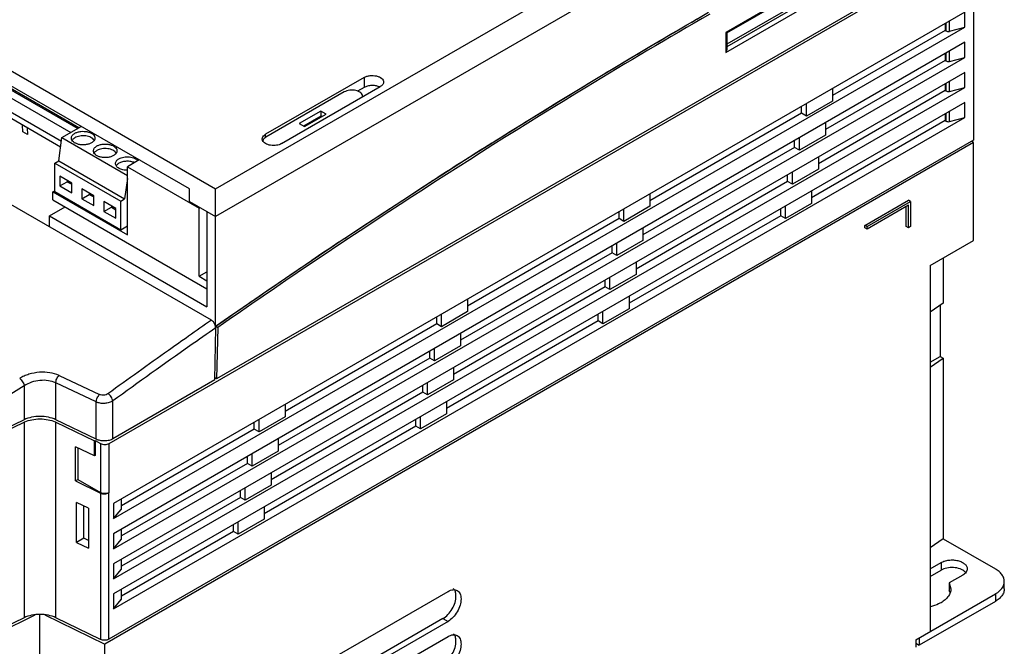
# Model space of a CAD drawing. Units: millimetres. Extents: x 38 to 296, y 91 to 375.
# Drawn here: x 136 to 296, y 171 to 273 of the extents above; entities that cross this region are included whole.
import ezdxf

# ---------------------------------------------------------------- set-up
doc = ezdxf.new("R2010")
doc.units = ezdxf.units.MM
doc.header["$LTSCALE"] = 30.332537
doc.layers.get('0').update_dxf_attribs({"linetype": 'CONTINUOUS'})

msp = doc.modelspace()

# ---------------------------------------------------------------- linework, layer by layer
at = {"color": 7, "linetype": 'CONTINUOUS'}
for p, q in [((167.57, 245.08), (247.83, 291.42)), ((287.06, 291.6), (250.62, 270.57)), ((250.77, 270.48), (286.71, 291.23)), ((247.83, 286.93), (167.57, 240.59)), ((250.62, 267.32), (287.06, 288.36)), ((150.25, 203.64), (290.96, 284.88)), ((289.66, 284.54), (167.74, 214.15)), ((290.96, 284.88), (290.96, 253.04)), ((268.65, 278.54), (250.77, 268.21)), ((267.92, 278.54), (250.77, 268.64)), ((116.66, 274.47), (167.57, 245.08)), ((289.55, 273.86), (150.95, 193.85)), ((289.55, 271.41), (289.55, 273.86)), ((150.95, 191.4), (289.55, 271.41)), ((286.36, 270.91), (267.98, 260.29)), ((286.36, 272.02), (286.36, 270.91)), ((286.36, 270.91), (286.46, 270.84)), ((286.46, 272.08), (286.46, 270.84)), ((287.04, 270.75), (287.04, 272.41)), ((287.04, 270.75), (289.55, 271.41)), ((163.33, 245.08), (120.9, 269.58)), ((250.77, 270.48), (250.62, 270.57)), ((250.62, 270.57), (250.62, 267.32)), ((250.77, 270.48), (250.77, 267.81)), ((289.55, 268.96), (150.95, 188.95)), ((250.77, 267.81), (250.62, 267.32)), ((289.55, 266.51), (289.55, 268.96)), ((150.95, 186.5), (289.55, 266.51)), ((286.36, 267.13), (286.36, 266.01)), ((286.46, 267.18), (286.46, 265.94)), ((287.04, 265.85), (287.04, 267.52)), ((287.04, 265.85), (289.55, 266.51)), ((286.36, 266.01), (266.84, 254.74)), ((286.36, 266.01), (286.46, 265.94)), ((130.13, 263.59), (145.13, 254.94)), ((145.28, 255.03), (130.65, 263.47)), ((289.55, 264.06), (150.95, 184.05)), ((191.75, 263.25), (175.7, 253.98)), ((191.75, 263.25), (191.75, 261.61)), ((289.55, 261.61), (289.55, 264.06)), ((130.13, 262.29), (144, 254.28)), ((150.95, 181.6), (289.55, 261.61)), ((178.32, 252.47), (194.37, 261.74)), ((191.75, 261.61), (190.67, 260.99)), ((267.98, 261.41), (267.98, 259.4)), ((286.36, 262.23), (286.36, 261.11)), ((286.46, 262.28), (286.46, 261.04)), ((287.04, 260.95), (287.04, 262.62)), ((287.04, 260.95), (289.55, 261.61)), ((129.6, 260.31), (142.47, 252.88)), ((188.5, 260.88), (175.77, 253.53)), ((286.36, 261.11), (265.71, 249.18)), ((286.36, 261.11), (286.46, 261.04)), ((142.33, 251.89), (129.6, 259.24)), ((289.55, 259.16), (150.95, 179.15)), ((262.97, 257.4), (262.97, 258.52)), ((267.98, 259.4), (263.74, 256.95)), ((263.74, 256.95), (263.74, 258.96)), ((289.55, 256.71), (289.55, 259.16)), ((150.95, 176.7), (289.55, 256.71)), ((184.72, 257.76), (181.18, 255.72)), ((184.72, 256.94), (181.89, 255.31)), ((182.03, 255.23), (185.57, 257.27)), ((184.72, 257.76), (184.72, 256.94)), ((185.57, 257.27), (184.72, 257.76)), ((184.86, 256.86), (184.72, 256.94)), ((262.97, 257.4), (238.28, 243.15)), ((263.74, 256.95), (262.97, 257.4)), ((286.36, 257.33), (286.36, 256.21)), ((286.46, 257.38), (286.46, 256.14)), ((287.04, 256.05), (287.04, 257.72)), ((287.04, 256.05), (289.55, 256.71)), ((136.16, 254.38), (136.11, 255.48)), ((136.91, 255.02), (136.94, 253.93)), ((142.55, 253.45), (145.69, 255.26)), ((181.18, 255.72), (182.03, 255.23)), ((286.36, 256.21), (264.57, 243.63)), ((266.84, 255.85), (266.84, 253.85)), ((286.36, 256.21), (286.46, 256.14)), ((136.94, 253.93), (136.16, 254.38)), ((142.02, 249.65), (142.55, 253.45)), ((142.55, 253.45), (153.23, 247.28)), ((175.7, 253.45), (175.7, 253.98)), ((266.84, 253.85), (262.6, 251.4)), ((262.6, 251.4), (262.6, 253.41)), ((290.96, 252.63), (149.54, 170.98)), ((290.96, 253.04), (150.19, 171.77)), ((261.83, 251.84), (237.14, 237.59)), ((261.83, 251.84), (261.83, 252.96)), ((262.6, 251.4), (261.83, 251.84)), ((290.96, 252.63), (290.64, 252.85)), ((290.96, 236.71), (290.96, 252.63)), ((265.71, 250.3), (265.71, 248.29)), ((141.38, 249.29), (142.02, 249.65)), ((141.38, 244.61), (141.38, 249.29)), ((141.38, 249.29), (152.13, 243.08)), ((142.02, 249.65), (152.76, 243.45)), ((155.14, 249.81), (153.23, 248.7)), ((153.23, 237.6), (153.23, 248.7)), ((153.23, 248.7), (164.9, 241.97)), ((166.88, 223.7), (124.81, 247.99)), ((142.2, 247.17), (142.2, 245.58)), ((144.15, 246.05), (142.2, 247.17)), ((260.69, 246.29), (260.69, 247.41)), ((265.71, 248.29), (261.46, 245.84)), ((261.46, 245.84), (261.46, 247.85)), ((142.2, 245.58), (143.41, 246.27)), ((142.2, 245.58), (144.15, 244.45)), ((143.41, 246.47), (143.41, 246.27)), ((143.41, 246.27), (144.15, 245.85)), ((144.15, 244.45), (144.15, 246.05)), ((153.23, 246.8), (152.76, 243.45)), ((260.69, 246.29), (236.01, 232.04)), ((261.46, 245.84), (260.69, 246.29)), ((141.09, 244.61), (141.38, 244.78)), ((141.09, 243.3), (141.09, 244.61)), ((141.09, 244.61), (153.23, 237.6)), ((152.13, 238.4), (141.38, 244.61)), ((145.8, 245.09), (145.8, 243.5)), ((147.74, 243.97), (145.8, 245.09)), ((145.8, 243.5), (147, 244.2)), ((147, 244.4), (147, 244.2)), ((147, 244.2), (147.74, 243.78)), ((147.74, 242.38), (147.74, 243.97)), ((163.33, 243.04), (163.33, 245.08)), ((167.57, 222.73), (167.57, 245.08)), ((238.28, 244.26), (238.28, 242.26)), ((264.57, 244.74), (264.57, 242.74)), ((140.52, 240.69), (143.07, 242.16)), ((141.09, 243.3), (166.16, 228.83)), ((145.8, 243.5), (147.74, 242.38)), ((149.39, 243.02), (149.39, 241.43)), ((151.33, 241.9), (149.39, 243.02)), ((149.39, 241.43), (150.6, 242.13)), ((150.6, 242.32), (150.6, 242.13)), ((150.6, 242.13), (151.33, 241.7)), ((152.13, 243.08), (152.76, 243.45)), ((152.13, 238.4), (152.13, 243.08)), ((163.33, 243.04), (167.57, 240.59)), ((164.9, 241.97), (165.04, 242.05)), ((238.28, 242.26), (234.04, 239.81)), ((264.57, 242.74), (260.33, 240.29)), ((260.33, 240.29), (260.33, 242.29)), ((273.28, 239.16), (280.35, 243.24)), ((273.64, 238.96), (280.71, 243.04)), ((280.35, 242.43), (273.64, 238.55)), ((280, 238.96), (280, 242.22)), ((280.71, 243.04), (280.35, 243.24)), ((280.35, 238.75), (280.35, 242.43)), ((280.71, 243.04), (280.71, 238.96)), ((140.52, 238.92), (140.52, 240.69)), ((140.52, 240.69), (166.16, 225.89)), ((149.39, 241.43), (151.33, 240.31)), ((151.33, 240.31), (151.33, 241.9)), ((164.9, 230.86), (164.9, 241.97)), ((166.16, 241.41), (166.16, 225.89)), ((233.27, 240.25), (233.27, 241.37)), ((234.04, 239.81), (234.04, 241.81)), ((259.56, 240.73), (234.87, 226.48)), ((259.56, 240.73), (259.56, 241.85)), ((260.33, 240.29), (259.56, 240.73)), ((153.23, 239.04), (152.13, 238.4)), ((233.27, 240.25), (208.58, 226)), ((234.04, 239.81), (233.27, 240.25)), ((273.64, 238.96), (273.28, 239.16)), ((273.28, 238.75), (273.28, 239.16)), ((273.64, 238.55), (273.64, 238.96)), ((280.35, 238.75), (280, 238.96)), ((280.71, 238.96), (280.35, 238.75)), ((237.14, 238.71), (237.14, 236.7)), ((273.64, 238.55), (273.28, 238.75)), ((232.13, 234.7), (232.13, 235.81)), ((237.14, 236.7), (232.9, 234.25)), ((232.9, 234.25), (232.9, 236.26)), ((283.89, 232.63), (290.96, 236.71)), ((232.13, 234.7), (207.45, 220.44)), ((232.9, 234.25), (232.13, 234.7)), ((236.01, 233.15), (236.01, 231.15)), ((283.89, 232.63), (283.89, 173.02)), ((286.01, 233.85), (286.01, 226.5)), ((164.9, 230.86), (166.16, 231.59)), ((164.9, 230.86), (166.16, 230.14)), ((236.01, 231.15), (231.77, 228.7)), ((231, 229.14), (231, 230.26)), ((231.77, 228.7), (231.77, 230.7)), ((231, 229.14), (206.31, 214.89)), ((231.77, 228.7), (231, 229.14)), ((208.58, 227.12), (208.58, 225.11)), ((234.87, 227.6), (234.87, 225.59)), ((286.01, 226.5), (283.89, 225.04)), ((285.51, 226.16), (285.51, 217.81)), ((208.58, 225.11), (204.34, 222.66)), ((204.34, 222.66), (204.34, 224.67)), ((229.86, 223.59), (229.86, 224.7)), ((234.87, 225.59), (230.63, 223.14)), ((230.63, 223.14), (230.63, 225.15)), ((167.57, 222.73), (167.73, 222.84)), ((167.57, 222.73), (167.73, 222.84)), ((167.59, 222.73), (169.23, 223.87)), ((167.59, 222.73), (169.24, 223.84)), ((203.57, 223.11), (178.88, 208.85)), ((203.57, 223.11), (203.57, 224.22)), ((204.34, 222.66), (203.57, 223.11)), ((229.86, 223.59), (205.17, 209.33)), ((230.63, 223.14), (229.86, 223.59)), ((167.45, 213.98), (167.58, 222.46)), ((167.57, 222.73), (167.51, 222.77)), ((167.59, 222.73), (167.93, 222.53)), ((167.93, 222.53), (167.74, 214.15)), ((207.45, 221.56), (207.45, 219.56)), ((202.43, 217.55), (202.43, 218.67)), ((207.45, 219.56), (203.2, 217.11)), ((203.2, 217.11), (203.2, 219.11)), ((202.43, 217.55), (177.75, 203.3)), ((203.2, 217.11), (202.43, 217.55)), ((283.89, 216.87), (285.51, 217.81)), ((283.89, 216.06), (286.01, 217.52)), ((285.51, 217.81), (286.01, 217.52)), ((286.01, 217.52), (286.01, 188.13)), ((206.31, 216.01), (206.31, 214)), ((141.55, 207.51), (141.55, 213.51)), ((148.14, 210.4), (141.55, 213.51)), ((142.11, 214.71), (148.69, 211.6)), ((167.45, 213.98), (150.84, 204.39)), ((167.74, 214.15), (167.45, 214.32)), ((206.31, 214), (202.07, 211.55)), ((202.07, 211.55), (202.07, 213.56)), ((136.41, 213.03), (136.41, 207.51)), ((201.3, 212), (176.61, 197.74)), ((201.3, 212), (201.3, 213.11)), ((202.07, 211.55), (201.3, 212)), ((148.13, 204.32), (148.14, 210.4)), ((150.84, 204.39), (150.84, 210.57)), ((205.17, 210.45), (205.17, 208.45)), ((178.88, 209.97), (178.88, 207.97)), ((205.17, 208.45), (200.93, 206)), ((136.41, 207.51), (132.92, 205.82)), ((132.92, 205.41), (136.41, 207.1)), ((136.41, 207.1), (136.41, 175.26)), ((148.13, 204.32), (141.55, 207.51)), ((141.55, 175.26), (141.55, 207.1)), ((141.55, 207.1), (147.85, 204.05)), ((173.87, 205.96), (173.87, 207.08)), ((178.88, 207.97), (174.64, 205.52)), ((174.64, 205.52), (174.64, 207.52)), ((200.16, 206.44), (200.16, 207.56)), ((200.93, 206), (200.93, 208)), ((173.87, 205.96), (152.26, 193.48)), ((174.64, 205.52), (173.87, 205.96)), ((200.16, 206.44), (175.47, 192.19)), ((200.93, 206), (200.16, 206.44)), ((147.85, 204.05), (147.98, 204.13)), ((147.85, 201.61), (147.85, 204.05)), ((147.98, 204.13), (148.83, 203.64)), ((147.98, 204.13), (147.98, 201.68)), ((148.83, 203.64), (148.83, 195.64)), ((150.25, 195.64), (150.25, 203.64)), ((177.75, 204.42), (177.75, 202.41)), ((147.85, 201.61), (144.77, 203.1)), ((144.77, 197.54), (144.77, 203.1)), ((145.16, 202.91), (145.16, 197.76)), ((177.75, 202.41), (173.51, 199.96)), ((173.51, 199.96), (173.51, 201.97)), ((147.98, 201.68), (147.85, 201.61)), ((172.74, 200.4), (152.26, 188.58)), ((172.74, 200.4), (172.74, 201.52)), ((173.51, 199.96), (172.74, 200.4)), ((176.61, 198.86), (176.61, 196.85)), ((144.77, 197.54), (145.16, 197.76)), ((144.77, 197.54), (148.84, 195.57)), ((145.16, 197.76), (148.83, 195.64)), ((148.84, 195.57), (148.84, 171.73)), ((150.19, 171.77), (150.2, 195.61)), ((150.2, 195.61), (150.25, 195.64)), ((171.6, 194.85), (171.6, 195.97)), ((176.61, 196.85), (172.37, 194.41)), ((172.37, 194.41), (172.37, 196.41)), ((146.85, 193.1), (144.93, 194.04)), ((144.93, 187.51), (144.93, 194.04)), ((152.21, 194.57), (152.21, 192.91)), ((171.6, 194.85), (152.26, 183.68)), ((152.26, 193.04), (152.26, 194.6)), ((172.37, 194.41), (171.6, 194.85)), ((146.13, 188.2), (146.13, 193.45)), ((146.85, 193.1), (146.85, 186.59)), ((150.95, 193.85), (150.95, 191.4)), ((150.95, 191.4), (152.21, 192.91)), ((175.47, 193.31), (175.47, 191.3)), ((175.47, 191.3), (171.23, 188.85)), ((171.23, 188.85), (171.23, 190.86)), ((152.21, 189.67), (152.21, 188.01)), ((152.26, 188.14), (152.26, 189.7)), ((170.46, 189.29), (152.26, 178.78)), ((170.46, 189.29), (170.46, 190.41)), ((171.23, 188.85), (170.46, 189.29)), ((146.13, 188.2), (144.93, 187.51)), ((146.85, 187.85), (146.13, 188.2)), ((150.95, 188.95), (150.95, 186.5)), ((150.95, 186.5), (152.21, 188.01)), ((286.01, 188.13), (283.89, 186.67)), ((286.01, 188.13), (294.5, 183.23)), ((144.93, 187.51), (146.85, 186.59)), ((152.21, 184.77), (152.21, 183.11)), ((152.26, 183.25), (152.26, 184.8)), ((150.95, 184.05), (150.95, 181.6)), ((150.95, 181.6), (152.21, 183.11)), ((283.89, 183.23), (285.66, 184.25)), ((283.89, 182), (285.66, 183.03)), ((285.66, 184.25), (285.66, 183.03)), ((289.19, 182.21), (287, 180.94)), ((295.96, 179.96), (295.96, 181.19)), ((152.21, 179.87), (152.21, 178.21)), ((152.26, 178.35), (152.26, 179.9)), ((184.89, 167.72), (205.4, 179.56)), ((287, 180.94), (287.27, 179.96)), ((287, 180.94), (287, 179.72)), ((150.95, 179.15), (150.95, 176.7)), ((150.95, 176.7), (152.21, 178.21)), ((281.56, 171.68), (294.5, 179.15)), ((294.5, 177.92), (282.12, 170.78)), ((294.5, 179.15), (294.5, 177.92)), ((132.22, 172.82), (138.2, 175.72)), ((136.41, 175.26), (132.92, 173.57)), ((138.98, 101.7), (138.98, 175.78)), ((139.76, 175.72), (149.54, 170.98)), ((148.84, 171.73), (141.55, 175.26)), ((204.58, 175.13), (184.07, 163.29)), ((204.58, 175.13), (205.4, 174.66)), ((205.4, 174.66), (184.89, 162.82)), ((184.89, 160.37), (205.4, 172.21)), ((281.56, 171.68), (281.56, 170.45)), ((282.12, 172), (282.12, 170.78)), ((149.54, 155.06), (149.54, 170.98)), ((281.56, 171.1), (282.12, 170.78))]:
    msp.add_line(p, q, dxfattribs=at)
for centre, radius, start, end in [((193.37, 259.85), 2.03, 63.9049, 66.4474), ((193.42, 259.97), 1.9, 61.769, 63.901), ((190.9, 260.17), 0.592, 350.2584, 359.9706), ((175.91, 252.8), 0.653, 156.6018, 164.9057), ((809.32, -694.87), 1119.71, 122.20576, 122.80202), ((833.32, -731.54), 1163.54, 123.7052, 123.96765), ((856.5, -764.81), 1205.29, 124.90116, 125.11703), ((811.49, -867.54), 1274.11, 121.99496, 122.18035), ((138.29, 203.23), 4.31, 114.6557, 115.8438), ((139.68, 203.23), 4.31, 64.1566, 65.3447), ((288.51, 181.64), 1.53, 43.1182, 47.0391)]:
    msp.add_arc(centre, radius, start, end, dxfattribs=at)
for centre, start_param, end_param in [((286.82, 271.04), -2.304247, -1.055201), ((286.82, 266.14), -2.304247, -1.055201), ((286.82, 261.25), -2.304247, -1.055201), ((286.82, 256.35), -2.304247, -1.055201), ((151.76, 193.07), -0.4117, 0.051939), ((151.76, 188.17), -0.4117, 0.051939), ((151.76, 183.27), -0.4117, 0.051939), ((151.76, 178.37), -0.4117, 0.051939)]:
    msp.add_ellipse(centre, major_axis=(0.499, -0.042), ratio=0.625228, start_param=start_param, end_param=end_param, dxfattribs=at)
for points, knots in [([(89.24, 256.41), (93.58, 259.61), (110.75, 271.91), (128.57, 283.31), (142.19, 291.17)], [0, 0, 0, 0, 0.255432, 1, 1, 1, 1]), ([(167.73, 222.84), (174.34, 227.45), (200.5, 245.29), (227.39, 262.06), (247.83, 273.86)], [0, 0, 0, 0, 0.254574, 1, 1, 1, 1]), ([(248.01, 273.56), (241.28, 269.67), (214.05, 253.53), (187.53, 236.19), (167.93, 222.53)], [0, 0, 0, 0, 0.245428, 1, 1, 1, 1]), ([(212.55, 252.56), (215.39, 254.35), (226.67, 261.38), (238.08, 268.2), (246.68, 273.19)], [0, 0, 0, 0, 0.25201, 1, 1, 1, 1]), ([(191.75, 263.25), (191.89, 263.33), (192.2, 263.45), (192.71, 263.56), (193.24, 263.57), (193.76, 263.5), (194.22, 263.34), (194.6, 263.12), (194.85, 262.83), (194.91, 262.6), (194.91, 262.49)], [0, 0, 0, 0, 0.128828, 0.270573, 0.417886, 0.562385, 0.696203, 0.813594, 0.913066, 1, 1, 1, 1]), ([(194.18, 261.71), (193.99, 261.79), (193.58, 261.91), (192.94, 261.95), (192.31, 261.86), (191.92, 261.71), (191.75, 261.61)], [0, 0, 0, 0, 0.245262, 0.508016, 0.766448, 1, 1, 1, 1]), ([(194.91, 262.49), (194.91, 262.42), (194.89, 262.28), (194.77, 262.07), (194.6, 261.89), (194.45, 261.78), (194.37, 261.74)], [0, 0, 0, 0, 0.217765, 0.450895, 0.710368, 1, 1, 1, 1]), ([(191.49, 260.17), (191.49, 260.27), (191.43, 260.48), (191.19, 260.76), (190.84, 260.97), (190.4, 261.12), (189.91, 261.19), (189.4, 261.17), (188.92, 261.08), (188.63, 260.95), (188.5, 260.88)], [0, 0, 0, 0, 0.086926, 0.18639, 0.303778, 0.437586, 0.582082, 0.72939, 0.871174, 1, 1, 1, 1]), ([(144.09, 253.37), (144.09, 253.44), (144.12, 253.59), (144.23, 253.8), (144.41, 254), (144.57, 254.1), (144.65, 254.15)], [0, 0, 0, 0, 0.217783, 0.450915, 0.710306, 1, 1, 1, 1]), ([(147.36, 252.59), (147.22, 252.5), (146.9, 252.37), (146.37, 252.27), (145.82, 252.25), (145.28, 252.33), (144.8, 252.49), (144.42, 252.72), (144.19, 252.98), (144.1, 253.2), (144.09, 253.31), (144.09, 253.37)], [0, 0, 0, 0, 0.128749, 0.270397, 0.41762, 0.562024, 0.695752, 0.813066, 0.912473, 0.95712, 1, 1, 1, 1]), ([(144.65, 253.41), (144.6, 253.39), (144.43, 253.28), (144.28, 253.13), (144.2, 253.01)], [0, 0, 0, 0, 0.274367, 1, 1, 1, 1]), ([(144.65, 254.15), (144.79, 254.23), (145.11, 254.36), (145.64, 254.47), (146.19, 254.48), (146.73, 254.41), (147.21, 254.25), (147.59, 254.01), (147.82, 253.76), (147.9, 253.53), (147.92, 253.42), (147.92, 253.37)], [0, 0, 0, 0, 0.128749, 0.270397, 0.41762, 0.562024, 0.695752, 0.813066, 0.912473, 0.95712, 1, 1, 1, 1]), ([(147.81, 253.01), (147.68, 253.21), (147.36, 253.45), (146.87, 253.63), (146.26, 253.76), (145.63, 253.74), (145.04, 253.6), (144.77, 253.48), (144.65, 253.41)], [0, 0, 0, 0, 0.205938, 0.330938, 0.466125, 0.745147, 0.87822, 1, 1, 1, 1]), ([(147.92, 253.37), (147.92, 253.3), (147.89, 253.14), (147.78, 252.93), (147.59, 252.74), (147.44, 252.63), (147.36, 252.59)], [0, 0, 0, 0, 0.217783, 0.450915, 0.710306, 1, 1, 1, 1]), ([(175.16, 253.23), (175.16, 253.34), (175.24, 253.59), (175.41, 253.77), (175.51, 253.85)], [0, 0, 0, 0, 0.4627, 1, 1, 1, 1]), ([(175.77, 253.53), (175.72, 253.5), (175.53, 253.38), (175.38, 253.21), (175.31, 253.06)], [0, 0, 0, 0, 0.280476, 1, 1, 1, 1]), ([(175.51, 253.85), (175.53, 253.86), (175.59, 253.91), (175.65, 253.95), (175.7, 253.98)], [0, 0, 0, 0, 0.242567, 1, 1, 1, 1]), ([(147.68, 251.29), (147.68, 251.37), (147.71, 251.52), (147.82, 251.73), (148.01, 251.92), (148.16, 252.03), (148.24, 252.08)], [0, 0, 0, 0, 0.217783, 0.450915, 0.710306, 1, 1, 1, 1]), ([(148.24, 252.08), (148.38, 252.16), (148.7, 252.29), (149.23, 252.39), (149.78, 252.41), (150.32, 252.33), (150.8, 252.17), (151.18, 251.94), (151.41, 251.68), (151.5, 251.46), (151.51, 251.35), (151.51, 251.29)], [0, 0, 0, 0, 0.128749, 0.270397, 0.41762, 0.562024, 0.695752, 0.813066, 0.912473, 0.95712, 1, 1, 1, 1]), ([(151.4, 250.93), (151.27, 251.13), (150.95, 251.37), (150.46, 251.56), (149.85, 251.68), (149.22, 251.67), (148.63, 251.53), (148.36, 251.41), (148.24, 251.34)], [0, 0, 0, 0, 0.205938, 0.330938, 0.466125, 0.745147, 0.87822, 1, 1, 1, 1]), ([(175.22, 252.96), (175.21, 252.98), (175.18, 253.07), (175.16, 253.16), (175.16, 253.23)], [0, 0, 0, 0, 0.257219, 1, 1, 1, 1]), ([(178.32, 252.47), (178.07, 252.32), (177.46, 252.14), (176.69, 252.14), (176.08, 252.29), (175.61, 252.49), (175.31, 252.75), (175.22, 252.96)], [0, 0, 0, 0, 0.258617, 0.541762, 0.677223, 0.800781, 1, 1, 1, 1]), ([(150.95, 250.51), (150.81, 250.43), (150.49, 250.3), (149.96, 250.19), (149.41, 250.18), (148.87, 250.25), (148.39, 250.41), (148.01, 250.65), (147.78, 250.91), (147.7, 251.13), (147.68, 251.24), (147.68, 251.29)], [0, 0, 0, 0, 0.128749, 0.270397, 0.41762, 0.562024, 0.695752, 0.813066, 0.912473, 0.95712, 1, 1, 1, 1]), ([(148.24, 251.34), (148.19, 251.31), (148.02, 251.2), (147.87, 251.06), (147.79, 250.93)], [0, 0, 0, 0, 0.274367, 1, 1, 1, 1]), ([(151.51, 251.29), (151.51, 251.22), (151.48, 251.07), (151.37, 250.86), (151.19, 250.67), (151.03, 250.56), (150.95, 250.51)], [0, 0, 0, 0, 0.217783, 0.450915, 0.710306, 1, 1, 1, 1]), ([(151.83, 250), (151.95, 250.07), (152.21, 250.18), (152.77, 250.33), (153.38, 250.35), (153.97, 250.24), (154.47, 250.07), (154.79, 249.86), (154.94, 249.67)], [0, 0, 0, 0, 0.120272, 0.251462, 0.527501, 0.662487, 0.78857, 1, 1, 1, 1]), ([(151.27, 249.22), (151.27, 249.29), (151.3, 249.45), (151.42, 249.66), (151.6, 249.85), (151.75, 249.95), (151.83, 250)], [0, 0, 0, 0, 0.217783, 0.450915, 0.710306, 1, 1, 1, 1]), ([(153.24, 248.12), (152.99, 248.11), (152.51, 248.16), (151.95, 248.35), (151.61, 248.58), (151.42, 248.78), (151.3, 248.99), (151.27, 249.15), (151.27, 249.22)], [0, 0, 0, 0, 0.305896, 0.582944, 0.704099, 0.812329, 0.90946, 1, 1, 1, 1]), ([(151.83, 249.27), (151.79, 249.24), (151.61, 249.13), (151.46, 248.98), (151.39, 248.86)], [0, 0, 0, 0, 0.274367, 1, 1, 1, 1]), ([(154.36, 249.36), (154.17, 249.45), (153.74, 249.57), (153.07, 249.61), (152.42, 249.52), (152.01, 249.37), (151.83, 249.27)], [0, 0, 0, 0, 0.244601, 0.507369, 0.766166, 1, 1, 1, 1]), ([(187.65, 236.41), (188.9, 237.25), (193.91, 240.57), (198.94, 243.86), (202.73, 246.3)], [0, 0, 0, 0, 0.250848, 1, 1, 1, 1]), ([(169.23, 223.87), (170.4, 224.68), (175.04, 227.9), (179.71, 231.08), (183.22, 233.44)], [0, 0, 0, 0, 0.250757, 1, 1, 1, 1]), ([(167.45, 223.03), (167.38, 223.17), (167.23, 223.43), (167, 223.63), (166.88, 223.7)], [0, 0, 0, 0, 0.524645, 1, 1, 1, 1]), ([(167.54, 222.76), (167.53, 222.79), (167.51, 222.88), (167.48, 222.96), (167.45, 223.03)], [0, 0, 0, 0, 0.244688, 1, 1, 1, 1]), ([(167.58, 222.46), (166.18, 221.49), (160.57, 217.56), (155, 213.58), (150.84, 210.57)], [0, 0, 0, 0, 0.249111, 1, 1, 1, 1]), ([(167.58, 222.46), (167.58, 222.49), (167.57, 222.59), (167.56, 222.69), (167.54, 222.76)], [0, 0, 0, 0, 0.236965, 1, 1, 1, 1]), ([(163.16, 221.1), (162.07, 220.32), (157.68, 217.23), (153.31, 214.1), (150.04, 211.74)], [0, 0, 0, 0, 0.249306, 1, 1, 1, 1]), ([(142.11, 214.71), (141.63, 214.94), (140.56, 215.24), (138.87, 215.3), (137.45, 215.02), (136.39, 214.63), (135.9, 214.37), (135.68, 214.23)], [0, 0, 0, 0, 0.236198, 0.49294, 0.753211, 0.879464, 1, 1, 1, 1]), ([(135.68, 214.23), (135.76, 214.16), (135.94, 214), (136.16, 213.7), (136.33, 213.36), (136.4, 213.13), (136.41, 213.03)], [0, 0, 0, 0, 0.226428, 0.502815, 0.777578, 1, 1, 1, 1]), ([(141.55, 213.51), (141.17, 213.69), (140.31, 213.93), (138.96, 213.95), (137.61, 213.66), (136.78, 213.27), (136.41, 213.03)], [0, 0, 0, 0, 0.23494, 0.490858, 0.751584, 1, 1, 1, 1]), ([(141.55, 213.51), (141.55, 213.61), (141.58, 213.83), (141.69, 214.16), (141.87, 214.47), (142.02, 214.64), (142.11, 214.71)], [0, 0, 0, 0, 0.224002, 0.491672, 0.764409, 1, 1, 1, 1]), ([(148.14, 210.4), (148.13, 210.5), (148.17, 210.73), (148.28, 211.06), (148.46, 211.36), (148.61, 211.53), (148.69, 211.6)], [0, 0, 0, 0, 0.232629, 0.50426, 0.773111, 1, 1, 1, 1]), ([(150.04, 211.74), (149.85, 211.6), (149.39, 211.45), (148.9, 211.5), (148.69, 211.6)], [0, 0, 0, 0, 0.502598, 1, 1, 1, 1]), ([(150.84, 210.57), (150.82, 210.68), (150.76, 210.91), (150.58, 211.24), (150.33, 211.53), (150.14, 211.68), (150.04, 211.74)], [0, 0, 0, 0, 0.219588, 0.491967, 0.769021, 1, 1, 1, 1]), ([(150.84, 210.57), (150.65, 210.45), (150.22, 210.26), (149.51, 210.14), (148.79, 210.17), (148.34, 210.3), (148.14, 210.4)], [0, 0, 0, 0, 0.238564, 0.498815, 0.759738, 1, 1, 1, 1]), ([(141.55, 207.51), (141.17, 207.7), (140.32, 207.97), (138.98, 208.1), (137.64, 207.97), (136.79, 207.7), (136.41, 207.51)], [0, 0, 0, 0, 0.239897, 0.5, 0.760104, 1, 1, 1, 1]), ([(136.49, 207.14), (136.86, 207.31), (137.69, 207.56), (138.98, 207.69), (140.28, 207.56), (141.1, 207.31), (141.47, 207.14)], [0, 0, 0, 0, 0.240672, 0.5, 0.759327, 1, 1, 1, 1]), ([(150.84, 204.39), (150.65, 204.28), (150.21, 204.12), (149.51, 204.03), (148.79, 204.09), (148.34, 204.23), (148.13, 204.32)], [0, 0, 0, 0, 0.234855, 0.494859, 0.757644, 1, 1, 1, 1]), ([(148.83, 203.64), (149.04, 203.52), (149.54, 203.43), (150.04, 203.52), (150.25, 203.64)], [0, 0, 0, 0, 0.500001, 1, 1, 1, 1]), ([(150.2, 195.61), (150.09, 195.56), (149.86, 195.49), (149.4, 195.45), (149.03, 195.53), (148.83, 195.64)], [0, 0, 0, 0, 0.242986, 0.506733, 1, 1, 1, 1]), ([(148.84, 195.57), (149.05, 195.47), (149.53, 195.39), (150, 195.5), (150.2, 195.61)], [0, 0, 0, 0, 0.505988, 1, 1, 1, 1]), ([(285.66, 184.25), (285.84, 184.36), (286.26, 184.53), (286.94, 184.67), (287.67, 184.69), (288.37, 184.59), (289, 184.38), (289.5, 184.07), (289.84, 183.69), (289.92, 183.37), (289.92, 183.23)], [0, 0, 0, 0, 0.128826, 0.270601, 0.417911, 0.562412, 0.696218, 0.813601, 0.913067, 1, 1, 1, 1]), ([(289.55, 182.76), (289.33, 182.97), (288.73, 183.29), (287.7, 183.48), (286.63, 183.42), (285.95, 183.19), (285.66, 183.03)], [0, 0, 0, 0, 0.221614, 0.48351, 0.754646, 1, 1, 1, 1]), ([(289.92, 183.23), (289.92, 183.13), (289.89, 182.94), (289.74, 182.66), (289.5, 182.41), (289.3, 182.27), (289.19, 182.21)], [0, 0, 0, 0, 0.217727, 0.450866, 0.710459, 1, 1, 1, 1]), ([(295.96, 181.19), (295.96, 181.38), (295.89, 181.78), (295.59, 182.33), (295.11, 182.83), (294.72, 183.1), (294.5, 183.23)], [0, 0, 0, 0, 0.217782, 0.450908, 0.710295, 1, 1, 1, 1]), ([(295.7, 180.27), (295.75, 180.35), (295.89, 180.63), (295.96, 180.95), (295.96, 181.19)], [0, 0, 0, 0, 0.261316, 1, 1, 1, 1]), ([(205.4, 179.56), (205.53, 179.63), (205.79, 179.76), (206.2, 179.85), (206.57, 179.84), (206.8, 179.76), (206.9, 179.7)], [0, 0, 0, 0, 0.28954, 0.549116, 0.782255, 1, 1, 1, 1]), ([(206.7, 178.81), (206.7, 178.88), (206.69, 179.17), (206.63, 179.46), (206.54, 179.65)], [0, 0, 0, 0, 0.270971, 1, 1, 1, 1]), ([(206.9, 179.7), (207, 179.65), (207.19, 179.49), (207.38, 179.17), (207.5, 178.77), (207.52, 178.48), (207.52, 178.33)], [0, 0, 0, 0, 0.217744, 0.450882, 0.710459, 1, 1, 1, 1]), ([(287.27, 179.96), (287.27, 179.75), (287.19, 179.32), (286.86, 178.71), (286.34, 178.16), (285.9, 177.86), (285.66, 177.72)], [0, 0, 0, 0, 0.217769, 0.450881, 0.710318, 1, 1, 1, 1]), ([(287.19, 179.27), (287.18, 179.31), (287.13, 179.46), (287.06, 179.61), (287, 179.72)], [0, 0, 0, 0, 0.245125, 1, 1, 1, 1]), ([(294.5, 179.15), (294.63, 179.22), (295.09, 179.52), (295.5, 179.93), (295.7, 180.27)], [0, 0, 0, 0, 0.275755, 1, 1, 1, 1]), ([(295.96, 179.96), (295.96, 179.77), (295.89, 179.38), (295.59, 178.82), (295.11, 178.32), (294.72, 178.05), (294.5, 177.92)], [0, 0, 0, 0, 0.217782, 0.450909, 0.710295, 1, 1, 1, 1]), ([(204.58, 175.13), (204.88, 175.3), (205.45, 175.78), (206.12, 176.69), (206.57, 177.72), (206.7, 178.46), (206.7, 178.81)], [0, 0, 0, 0, 0.237252, 0.499999, 0.762746, 1, 1, 1, 1]), ([(207.52, 178.33), (207.52, 177.98), (207.39, 177.25), (206.94, 176.22), (206.27, 175.31), (205.7, 174.83), (205.4, 174.66)], [0, 0, 0, 0, 0.237254, 0.500002, 0.762748, 1, 1, 1, 1]), ([(285.66, 177.72), (285.53, 177.65), (284.99, 177.36), (284.4, 177.16), (283.95, 177.05)], [0, 0, 0, 0, 0.235633, 1, 1, 1, 1]), ([(141.55, 175.26), (141.17, 175.45), (140.32, 175.72), (138.98, 175.85), (137.64, 175.72), (136.79, 175.45), (136.41, 175.26)], [0, 0, 0, 0, 0.239907, 0.500001, 0.760094, 1, 1, 1, 1]), ([(150.19, 171.77), (149.99, 171.65), (149.52, 171.55), (149.05, 171.63), (148.84, 171.73)], [0, 0, 0, 0, 0.494455, 1, 1, 1, 1]), ([(205.4, 172.21), (205.53, 172.28), (205.79, 172.41), (206.2, 172.51), (206.57, 172.5), (206.8, 172.41), (206.9, 172.36)], [0, 0, 0, 0, 0.28954, 0.549116, 0.782255, 1, 1, 1, 1]), ([(206.7, 171.46), (206.7, 171.53), (206.69, 171.82), (206.63, 172.11), (206.54, 172.3)], [0, 0, 0, 0, 0.270971, 1, 1, 1, 1]), ([(206.9, 172.36), (207, 172.3), (207.19, 172.14), (207.38, 171.82), (207.5, 171.42), (207.52, 171.13), (207.52, 170.98)], [0, 0, 0, 0, 0.217744, 0.450882, 0.710459, 1, 1, 1, 1]), ([(204.58, 167.78), (204.88, 167.96), (205.45, 168.44), (206.12, 169.35), (206.57, 170.38), (206.7, 171.11), (206.7, 171.46)], [0, 0, 0, 0, 0.237252, 0.499999, 0.762746, 1, 1, 1, 1]), ([(207.52, 170.98), (207.52, 170.64), (207.39, 169.9), (206.94, 168.87), (206.27, 167.96), (205.7, 167.48), (205.4, 167.31)], [0, 0, 0, 0, 0.237254, 0.500002, 0.762748, 1, 1, 1, 1])]:
    msp.add_open_spline(points, degree=3, knots=knots, dxfattribs=at)
for points in [[(175.28, 252.97), (175.27, 252.92), (175.26, 252.87), (175.26, 252.82)], [(206.44, 179.83), (206.4, 179.89), (206.35, 179.96), (206.3, 180.01)], [(206.54, 179.65), (206.51, 179.71), (206.48, 179.77), (206.44, 179.83)], [(206.44, 172.48), (206.4, 172.55), (206.35, 172.61), (206.3, 172.66)], [(206.54, 172.3), (206.51, 172.36), (206.48, 172.42), (206.44, 172.48)]]:
    msp.add_open_spline(points, degree=3, dxfattribs=at)

doc.saveas('drawing.dxf')
